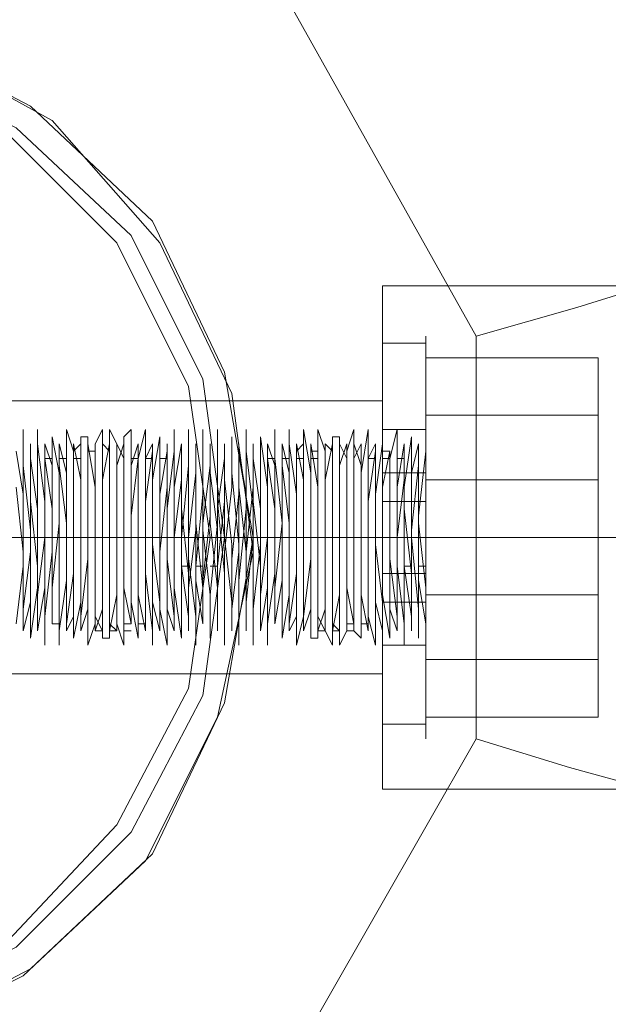
# Model space of a CAD drawing. Units: millimetres. Extents: x -628 to 5618, y -432 to 2910.
# Drawn here: x 4016 to 4060, y 1250 to 1324 of the extents above; entities that cross this region are included whole.
import ezdxf

# ---------------------------------------------------------------- set-up
doc = ezdxf.new("R2010")
doc.units = ezdxf.units.MM
doc.layers.get('0').update_dxf_attribs({"lineweight": 9})
doc.layers.add('robinia stolpe', color=32, linetype='Continuous', lineweight=9)
doc.layers.add('stål', color=253, linetype='Continuous', lineweight=9)

msp = doc.modelspace()

# ---------------------------------------------------------------- linework, layer by layer
at = {"flags": 128}
for points in [[(4043.302, 1272.191), (4043.302, 1277.57), (4043.302, 1285.1), (4043.302, 1292.63), (4043.302, 1298.008), (4043.302, 1300.159), (4043.302, 1298.008), (4043.302, 1292.63), (4043.302, 1285.1), (4043.302, 1277.57), (4043.302, 1272.191), (4043.302, 1270.04)], [(4043.302, 1299.622), (4046.529, 1299.622)], [(4046.529, 1272.191), (4046.529, 1277.57), (4046.529, 1285.1), (4046.529, 1292.63), (4046.529, 1298.008), (4046.529, 1300.159), (4046.529, 1298.008), (4046.529, 1292.63), (4046.529, 1285.1), (4046.529, 1277.57), (4046.529, 1272.191), (4046.529, 1270.04)], [(4046.529, 1289.402), (4059.437, 1289.402), (4059.437, 1298.546)], [(4046.529, 1298.546), (4059.437, 1298.546), (4059.437, 1294.243)], [(4043.302, 1292.63), (4043.302, 1289.402), (4043.302, 1285.1), (4043.302, 1280.797), (4043.302, 1277.57), (4043.302, 1276.494), (4043.302, 1277.57), (4043.302, 1280.797), (4043.302, 1285.1), (4043.302, 1289.402), (4043.302, 1292.63), (4043.302, 1293.705)], [(4046.529, 1280.797), (4059.437, 1280.797), (4059.437, 1294.243), (4046.529, 1294.243)], [(4046.529, 1277.57), (4046.529, 1280.797), (4046.529, 1285.1), (4046.529, 1289.402), (4046.529, 1292.63), (4046.529, 1293.705), (4046.529, 1292.63), (4046.529, 1289.402), (4046.529, 1285.1), (4046.529, 1280.797), (4046.529, 1277.57), (4046.529, 1276.494)], [(4015.872, 1278.646), (4016.409, 1282.948), (4016.409, 1288.327), (4016.409, 1292.092), (4016.409, 1293.167), (4016.409, 1290.478), (4016.947, 1285.638), (4016.947, 1280.797), (4016.947, 1277.57), (4017.485, 1281.335), (4017.485, 1286.175), (4017.485, 1291.016), (4017.485, 1293.167), (4017.485, 1292.092), (4018.023, 1287.789), (4018.023, 1282.41), (4018.023, 1278.646), (4018.023, 1277.032), (4018.023, 1279.183), (4018.561, 1284.024), (4018.561, 1289.402), (4018.561, 1292.63), (4019.099, 1289.94), (4019.099, 1284.562), (4019.099, 1279.721), (4019.099, 1277.032), (4019.099, 1278.108), (4019.637, 1281.873), (4019.637, 1287.251), (4019.637, 1291.554), (4019.637, 1293.167), (4020.174, 1291.554), (4020.174, 1286.713), (4020.174, 1281.873), (4020.174, 1278.108), (4020.174, 1277.57), (4020.712, 1280.259), (4020.712, 1285.1), (4020.712, 1289.94), (4020.712, 1292.63), (4021.25, 1292.63), (4021.25, 1288.865), (4021.25, 1284.024), (4021.25, 1279.183), (4021.25, 1277.032), (4021.788, 1278.646), (4021.788, 1282.948), (4021.788, 1287.789), (4021.788, 1292.092), (4022.326, 1293.167), (4022.326, 1291.016), (4022.326, 1286.175), (4022.326, 1280.797), (4022.326, 1277.57), (4022.864, 1277.57), (4022.864, 1280.797), (4022.864, 1285.638), (4022.864, 1290.478), (4022.864, 1293.167), (4023.401, 1292.092), (4023.401, 1288.327), (4023.401, 1282.948), (4023.401, 1278.646), (4023.939, 1277.032), (4023.939, 1279.183), (4023.939, 1283.486), (4023.939, 1288.865), (4023.939, 1292.63), (4024.477, 1293.167), (4024.477, 1289.94), (4024.477, 1285.1), (4024.477, 1280.259), (4025.015, 1277.57), (4025.015, 1278.108), (4025.015, 1281.335), (4025.015, 1286.713), (4025.015, 1291.016), (4025.553, 1293.167), (4025.553, 1291.554), (4025.553, 1287.251), (4025.553, 1282.41), (4026.091, 1278.108), (4026.091, 1277.032), (4026.091, 1279.721), (4026.091, 1284.562), (4026.091, 1289.402), (4026.629, 1292.63), (4026.629, 1289.402), (4026.629, 1284.562), (4026.629, 1279.721), (4027.166, 1277.032), (4027.166, 1278.108), (4027.166, 1282.41), (4027.166, 1287.251), (4027.704, 1291.554), (4027.704, 1293.167), (4027.704, 1291.016), (4027.704, 1286.713), (4027.704, 1281.335), (4028.242, 1277.57), (4028.242, 1280.259), (4028.242, 1285.1), (4028.78, 1290.478), (4028.78, 1293.167), (4028.78, 1292.092), (4028.78, 1288.865), (4028.78, 1283.486), (4029.318, 1279.183), (4029.318, 1277.032), (4029.318, 1278.646), (4029.318, 1282.948), (4029.856, 1288.327), (4029.856, 1292.092), (4029.856, 1293.167), (4029.856, 1290.478), (4029.856, 1285.638), (4030.393, 1280.797), (4030.393, 1277.57), (4030.393, 1280.797), (4030.931, 1286.175), (4030.931, 1291.016), (4030.931, 1293.167), (4030.931, 1292.092), (4030.931, 1287.789), (4031.469, 1282.41), (4031.469, 1278.646), (4031.469, 1277.032), (4031.469, 1279.183), (4031.469, 1284.024), (4032.007, 1288.865), (4032.007, 1292.63), (4032.007, 1289.94), (4032.545, 1284.562), (4032.545, 1279.721), (4032.545, 1277.032), (4032.545, 1278.108), (4032.545, 1281.873), (4033.083, 1287.251), (4033.083, 1291.554), (4033.083, 1293.167), (4033.083, 1291.554), (4033.621, 1287.251), (4033.621, 1281.873), (4033.621, 1278.108), (4033.621, 1277.032), (4033.621, 1279.721), (4034.158, 1284.562), (4034.158, 1289.94), (4034.158, 1292.63), (4034.696, 1288.865), (4034.696, 1284.024), (4034.696, 1279.183), (4034.696, 1277.032), (4034.696, 1278.646), (4035.234, 1282.41), (4035.234, 1287.789), (4035.234, 1292.092), (4035.234, 1293.167), (4035.234, 1291.016), (4035.772, 1286.175), (4035.772, 1280.797), (4035.772, 1277.57), (4036.31, 1280.797), (4036.31, 1285.638), (4036.31, 1290.478), (4036.31, 1293.167), (4036.31, 1292.092), (4036.848, 1288.327), (4036.848, 1282.948), (4036.848, 1278.646), (4036.848, 1277.032), (4037.385, 1279.183), (4037.385, 1283.486), (4037.385, 1288.865), (4037.385, 1292.63), (4037.385, 1293.167), (4037.923, 1289.94), (4037.923, 1285.1), (4037.923, 1280.259), (4037.923, 1277.57), (4038.461, 1277.57), (4038.461, 1281.335), (4038.461, 1286.713), (4038.461, 1291.016), (4038.461, 1293.167), (4038.999, 1291.554), (4038.999, 1287.251), (4038.999, 1282.41), (4038.999, 1278.108), (4039.537, 1277.032), (4039.537, 1279.721), (4039.537, 1284.562), (4039.537, 1289.402), (4039.537, 1292.63), (4040.075, 1292.63), (4040.075, 1289.402), (4040.075, 1284.562), (4040.075, 1279.721), (4040.075, 1277.032), (4040.613, 1278.108), (4040.613, 1282.41), (4040.613, 1287.251), (4040.613, 1291.554), (4041.15, 1293.167), (4041.15, 1291.016), (4041.15, 1286.713), (4041.15, 1281.335), (4041.15, 1278.108), (4041.688, 1277.57), (4041.688, 1280.259), (4041.688, 1285.1), (4041.688, 1289.94), (4042.226, 1293.167), (4042.226, 1292.63), (4042.226, 1288.865), (4042.226, 1283.486), (4042.226, 1279.183), (4042.764, 1277.032), (4042.764, 1278.646), (4042.764, 1282.948), (4042.764, 1288.327), (4043.302, 1292.092), (4043.302, 1293.167), (4043.302, 1290.478), (4043.302, 1285.638), (4043.302, 1280.797), (4043.84, 1277.57), (4043.84, 1280.797), (4043.84, 1286.175), (4043.84, 1291.016), (4044.377, 1293.167), (4044.377, 1292.092), (4044.377, 1287.789), (4044.377, 1282.948), (4044.915, 1278.646), (4044.915, 1277.032), (4044.915, 1279.183), (4044.915, 1284.024), (4044.915, 1288.865), (4045.453, 1292.63), (4045.453, 1289.94), (4045.453, 1285.1), (4045.991, 1279.721), (4045.991, 1277.57), (4045.991, 1278.108), (4045.991, 1281.873), (4045.991, 1286.713), (4046.529, 1291.554), (4046.529, 1293.167), (4046.529, 1292.63), (4046.529, 1290.478), (4046.529, 1288.327), (4046.529, 1285.1), (4046.529, 1282.41), (4046.529, 1280.259), (4046.529, 1279.183), (4046.529, 1278.646), (4046.529, 1279.721), (4046.529, 1281.873), (4046.529, 1284.562), (4046.529, 1287.251), (4046.529, 1289.94), (4046.529, 1292.092), (4046.529, 1292.63), (4046.529, 1293.167)], [(4043.302, 1293.167), (4046.529, 1293.167)], [(4015.872, 1288.865), (4016.409, 1284.024), (4016.409, 1279.721), (4016.409, 1278.108), (4016.409, 1279.721), (4016.947, 1284.024), (4016.947, 1288.865), (4016.947, 1292.092), (4016.947, 1291.554), (4016.947, 1287.789), (4017.485, 1282.948), (4017.485, 1279.183), (4017.485, 1278.108), (4017.485, 1280.797), (4018.023, 1285.1), (4018.023, 1289.94), (4018.023, 1292.092), (4018.023, 1291.016), (4018.561, 1287.251), (4018.561, 1282.41), (4018.561, 1278.646), (4018.561, 1281.335), (4019.099, 1286.175), (4019.099, 1290.478), (4019.099, 1292.092), (4019.099, 1290.478), (4019.637, 1286.175), (4019.637, 1281.335), (4019.637, 1278.646), (4020.174, 1282.41), (4020.174, 1287.251), (4020.174, 1291.016), (4020.174, 1292.092), (4020.712, 1289.402), (4020.712, 1285.1), (4020.712, 1280.259), (4020.712, 1278.108), (4020.712, 1279.183), (4021.25, 1283.486), (4021.25, 1288.327), (4021.25, 1291.554), (4021.25, 1292.092), (4021.788, 1288.865), (4021.788, 1284.024), (4021.788, 1279.721), (4021.788, 1278.108), (4022.326, 1279.721), (4022.326, 1284.024), (4022.326, 1288.865), (4022.326, 1292.092), (4022.864, 1291.554), (4022.864, 1287.789), (4022.864, 1282.948), (4022.864, 1279.183), (4022.864, 1278.108), (4023.401, 1280.797), (4023.401, 1285.1), (4023.401, 1289.94), (4023.401, 1292.092), (4023.939, 1291.016), (4023.939, 1287.251), (4023.939, 1282.41), (4023.939, 1278.646), (4024.477, 1278.646), (4024.477, 1281.335), (4024.477, 1286.175), (4024.477, 1290.478), (4025.015, 1292.092), (4025.015, 1290.478), (4025.015, 1286.175), (4025.015, 1281.335), (4025.015, 1278.646), (4025.553, 1278.646), (4025.553, 1282.41), (4025.553, 1287.251), (4025.553, 1291.016), (4026.091, 1292.092), (4026.091, 1289.402), (4026.091, 1285.1), (4026.091, 1280.259), (4026.629, 1278.108), (4026.629, 1279.183), (4026.629, 1283.486), (4026.629, 1288.327), (4027.166, 1291.554), (4027.166, 1292.092), (4027.166, 1288.865), (4027.166, 1284.024), (4027.166, 1279.721), (4027.704, 1278.108), (4027.704, 1279.721), (4027.704, 1284.024), (4027.704, 1288.865), (4028.242, 1292.092), (4028.242, 1291.554), (4028.242, 1287.789), (4028.242, 1282.948), (4028.78, 1279.183), (4028.78, 1278.108), (4028.78, 1280.797), (4028.78, 1285.1), (4029.318, 1289.94), (4029.318, 1292.092), (4029.318, 1291.016), (4029.318, 1287.251), (4029.318, 1281.873), (4029.856, 1278.646), (4029.856, 1281.335), (4029.856, 1286.175), (4030.393, 1290.478), (4030.393, 1292.092), (4030.393, 1290.478), (4030.393, 1286.175), (4030.931, 1281.335), (4030.931, 1278.646), (4030.931, 1282.41), (4030.931, 1287.251), (4031.469, 1291.016), (4031.469, 1292.092), (4031.469, 1289.402), (4031.469, 1285.1), (4032.007, 1280.259), (4032.007, 1278.108), (4032.007, 1279.183), (4032.007, 1283.486), (4032.545, 1288.327), (4032.545, 1291.554), (4032.545, 1292.092), (4032.545, 1288.865), (4033.083, 1284.024), (4033.083, 1279.721), (4033.083, 1278.108), (4033.083, 1279.721), (4033.083, 1284.024), (4033.621, 1288.865), (4033.621, 1292.092), (4033.621, 1291.554), (4033.621, 1287.789), (4034.158, 1282.948), (4034.158, 1279.183), (4034.158, 1278.108), (4034.158, 1280.797), (4034.696, 1285.1), (4034.696, 1289.94), (4034.696, 1292.092), (4034.696, 1291.016), (4035.234, 1287.251), (4035.234, 1281.873), (4035.234, 1278.646), (4035.234, 1281.335), (4035.772, 1286.175), (4035.772, 1290.478), (4035.772, 1292.092), (4035.772, 1290.478), (4036.31, 1286.175), (4036.31, 1281.335), (4036.31, 1278.646), (4036.848, 1282.41), (4036.848, 1287.251), (4036.848, 1291.016), (4036.848, 1292.092), (4037.385, 1289.402), (4037.385, 1285.1), (4037.385, 1280.259), (4037.385, 1278.108), (4037.385, 1279.183), (4037.923, 1283.486), (4037.923, 1288.327), (4037.923, 1291.554), (4037.923, 1292.092), (4038.461, 1288.865), (4038.461, 1284.024), (4038.461, 1279.721), (4038.461, 1278.108), (4038.999, 1279.721), (4038.999, 1284.024), (4038.999, 1288.865), (4038.999, 1292.092), (4039.537, 1291.554), (4039.537, 1287.789), (4039.537, 1282.948), (4039.537, 1279.183), (4039.537, 1278.108), (4040.075, 1280.797), (4040.075, 1285.1), (4040.075, 1289.94), (4040.075, 1292.092), (4040.613, 1291.016), (4040.613, 1287.251), (4040.613, 1281.873), (4040.613, 1278.646), (4041.15, 1278.646), (4041.15, 1281.335), (4041.15, 1286.175), (4041.15, 1290.478), (4041.15, 1292.092), (4041.688, 1290.478), (4041.688, 1286.175), (4041.688, 1281.335), (4041.688, 1278.646), (4042.226, 1278.646), (4042.226, 1282.41), (4042.226, 1287.251), (4042.226, 1291.016), (4042.764, 1292.092), (4042.764, 1289.402), (4042.764, 1285.1), (4042.764, 1280.259), (4043.302, 1278.108), (4043.302, 1279.183), (4043.302, 1283.486), (4043.302, 1288.327), (4043.302, 1291.554), (4043.84, 1291.554), (4043.84, 1288.865), (4043.84, 1284.024), (4043.84, 1279.721), (4044.377, 1278.108), (4044.377, 1279.721), (4044.377, 1284.024), (4044.377, 1288.865), (4044.915, 1292.092), (4044.915, 1291.554), (4044.915, 1287.789), (4044.915, 1282.948), (4045.453, 1279.183), (4045.453, 1278.108), (4045.453, 1280.797), (4045.453, 1285.1), (4045.453, 1289.94), (4045.991, 1292.092), (4045.991, 1291.016), (4045.991, 1287.251), (4045.991, 1281.873), (4046.529, 1278.646), (4046.529, 1281.335), (4045.991, 1286.175), (4045.991, 1290.478), (4045.991, 1292.092), (4045.991, 1290.478), (4045.453, 1285.638), (4045.453, 1281.335), (4045.453, 1278.108), (4045.453, 1278.646), (4045.453, 1282.41), (4044.915, 1287.251), (4044.915, 1291.016), (4044.915, 1292.092), (4044.915, 1289.402), (4044.377, 1285.1), (4044.377, 1280.259), (4044.377, 1278.108), (4044.377, 1279.183), (4043.84, 1283.486), (4043.84, 1288.327), (4043.84, 1291.554), (4043.302, 1288.865), (4043.302, 1284.024), (4043.302, 1279.721), (4043.302, 1278.108), (4043.302, 1280.259), (4042.764, 1284.562), (4042.764, 1289.402), (4042.764, 1292.092), (4042.764, 1291.554), (4042.226, 1287.789), (4042.226, 1282.948), (4042.226, 1279.183), (4042.226, 1278.108), (4041.688, 1280.797), (4041.688, 1285.638), (4041.688, 1289.94), (4041.688, 1292.092), (4041.15, 1291.016), (4041.15, 1286.713), (4041.15, 1281.873), (4041.15, 1278.646), (4040.613, 1281.335), (4040.613, 1286.175), (4040.613, 1290.478), (4040.613, 1292.092), (4040.075, 1290.478), (4040.075, 1285.638), (4040.075, 1281.335), (4040.075, 1278.108), (4039.537, 1278.646), (4039.537, 1282.41), (4039.537, 1287.251), (4039.537, 1291.016), (4039.537, 1292.092), (4038.999, 1289.402), (4038.999, 1285.1), (4038.999, 1280.259), (4038.999, 1278.108), (4038.461, 1279.183), (4038.461, 1283.486), (4038.461, 1288.327), (4038.461, 1291.554), (4037.923, 1291.554), (4037.923, 1288.865), (4037.923, 1284.024), (4037.923, 1279.721), (4037.385, 1278.108), (4037.385, 1280.259), (4037.385, 1284.562), (4037.385, 1289.402), (4037.385, 1292.092), (4036.848, 1291.554), (4036.848, 1287.789), (4036.848, 1282.948), (4036.848, 1279.183), (4036.31, 1278.108), (4036.31, 1280.797), (4036.31, 1285.638), (4036.31, 1289.94), (4035.772, 1292.092), (4035.772, 1291.016), (4035.772, 1286.713), (4035.772, 1281.873), (4035.234, 1278.646), (4035.234, 1281.335), (4035.234, 1286.175), (4035.234, 1290.478), (4034.696, 1292.092), (4034.696, 1290.478), (4034.696, 1285.638), (4034.696, 1281.335), (4034.158, 1278.108), (4034.158, 1278.646), (4034.158, 1282.41), (4034.158, 1287.251), (4033.621, 1291.016), (4033.621, 1292.092), (4033.621, 1289.402), (4033.621, 1285.1), (4033.083, 1280.259), (4033.083, 1278.108), (4033.083, 1279.183), (4033.083, 1283.486), (4033.083, 1288.327), (4032.545, 1291.554), (4032.545, 1288.865), (4032.545, 1284.024), (4032.007, 1279.721), (4032.007, 1278.108), (4032.007, 1280.259), (4032.007, 1284.562), (4031.469, 1289.402), (4031.469, 1292.092), (4031.469, 1291.554), (4031.469, 1287.789), (4030.931, 1282.948), (4030.931, 1279.183), (4030.931, 1278.108), (4030.931, 1280.797), (4030.931, 1285.638), (4030.393, 1289.94), (4030.393, 1292.092), (4030.393, 1291.016), (4030.393, 1286.713), (4029.856, 1281.873), (4029.856, 1278.646), (4029.856, 1281.335), (4029.318, 1286.175), (4029.318, 1290.478), (4029.318, 1292.092), (4029.318, 1290.478), (4029.318, 1285.638), (4028.78, 1281.335), (4028.78, 1278.108), (4028.78, 1278.646), (4028.78, 1282.41), (4028.242, 1287.251), (4028.242, 1291.016), (4028.242, 1292.092), (4028.242, 1289.402), (4027.704, 1285.1), (4027.704, 1280.259), (4027.704, 1278.108), (4027.704, 1279.183), (4027.166, 1283.486), (4027.166, 1288.327), (4027.166, 1291.554), (4027.166, 1288.865), (4026.629, 1284.024), (4026.629, 1279.721), (4026.629, 1278.108), (4026.629, 1280.259), (4026.091, 1284.562), (4026.091, 1289.402), (4026.091, 1292.092), (4026.091, 1291.554), (4025.553, 1287.789), (4025.553, 1282.948), (4025.553, 1279.183), (4025.553, 1278.108), (4025.015, 1280.797), (4025.015, 1285.638), (4025.015, 1289.94), (4025.015, 1292.092), (4025.015, 1291.016), (4024.477, 1286.713), (4024.477, 1281.873), (4024.477, 1278.646), (4023.939, 1281.335), (4023.939, 1286.175), (4023.939, 1290.478), (4023.939, 1292.092), (4023.401, 1290.478), (4023.401, 1285.638), (4023.401, 1281.335), (4023.401, 1278.108), (4022.864, 1278.646), (4022.864, 1282.41), (4022.864, 1287.251), (4022.864, 1291.016), (4022.864, 1292.092), (4022.326, 1289.402), (4022.326, 1285.1), (4022.326, 1280.259), (4022.326, 1278.108), (4021.788, 1279.183), (4021.788, 1283.486), (4021.788, 1288.327), (4021.788, 1291.554), (4021.25, 1291.554), (4021.25, 1288.865), (4021.25, 1284.024), (4021.25, 1279.721), (4020.712, 1278.108), (4020.712, 1280.259), (4020.712, 1284.562), (4020.712, 1289.402), (4020.712, 1292.092), (4020.174, 1291.554), (4020.174, 1287.789), (4020.174, 1282.948), (4020.174, 1279.183), (4019.637, 1278.108), (4019.637, 1280.797), (4019.637, 1285.638), (4019.637, 1289.94), (4019.099, 1292.092), (4019.099, 1291.016), (4019.099, 1286.713), (4019.099, 1281.873), (4019.099, 1278.646), (4018.561, 1278.646), (4018.561, 1281.335), (4018.561, 1286.175), (4018.561, 1290.478), (4018.023, 1292.092), (4018.023, 1290.478), (4018.023, 1285.638), (4018.023, 1281.335), (4017.485, 1278.108), (4017.485, 1278.646), (4017.485, 1282.41), (4017.485, 1287.251), (4016.947, 1291.016), (4016.947, 1292.092), (4016.947, 1289.402), (4016.947, 1285.1), (4016.947, 1280.259), (4016.409, 1278.108), (4016.409, 1279.183), (4016.409, 1283.486), (4016.409, 1288.327), (4015.872, 1291.554)], [(4018.023, 1291.016), (4018.561, 1291.016)], [(4019.099, 1291.016), (4019.637, 1291.016)], [(4020.174, 1291.016), (4020.712, 1291.016)], [(4024.477, 1291.016), (4025.015, 1291.016)], [(4025.553, 1291.016), (4026.091, 1291.016)], [(4026.629, 1291.016), (4027.166, 1291.016)], [(4034.696, 1291.016), (4035.234, 1291.016)], [(4035.772, 1291.016), (4036.31, 1291.016)], [(4036.848, 1291.016), (4037.385, 1291.016)], [(4037.923, 1291.016), (4038.461, 1291.016)], [(4042.226, 1291.016), (4042.764, 1291.016)], [(4043.302, 1291.016), (4043.84, 1291.016)], [(4044.377, 1291.016), (4044.915, 1291.016)], [(4043.302, 1289.94), (4046.529, 1289.94)], [(4046.529, 1275.956), (4059.437, 1275.956), (4059.437, 1289.402)], [(4043.302, 1287.789), (4046.529, 1287.789)], [(4028.242, 1282.948), (4028.78, 1282.948)], [(4029.318, 1282.948), (4029.856, 1282.948)], [(4030.393, 1282.948), (4030.931, 1282.948)], [(4044.915, 1282.948), (4045.453, 1282.948)], [(4045.991, 1282.948), (4046.529, 1282.948)], [(4043.302, 1282.41), (4046.529, 1282.41)], [(4059.437, 1280.797), (4059.437, 1271.653)], [(4043.302, 1280.259), (4046.529, 1280.259)], [(4021.788, 1278.108), (4022.326, 1278.108)], [(4022.864, 1278.108), (4023.401, 1278.108)], [(4023.939, 1278.108), (4024.477, 1278.108)], [(4038.461, 1278.108), (4038.999, 1278.108)], [(4039.537, 1278.108), (4040.075, 1278.108)], [(4040.613, 1278.108), (4041.15, 1278.108)], [(4043.302, 1277.032), (4046.529, 1277.032)], [(4046.529, 1271.653), (4059.437, 1271.653), (4059.437, 1275.956)], [(4043.302, 1271.116), (4046.529, 1271.116)]]:
    msp.add_lwpolyline(points, dxfattribs=at)
msp.add_lwpolyline([(4046.529, 1294.243), (4046.529, 1280.797), (4046.529, 1271.653), (4046.529, 1275.956), (4046.529, 1289.402), (4046.529, 1298.546), (4046.529, 1294.243)], close=True, dxfattribs=at)
at = {"layer": 'robinia stolpe', "flags": 128}
for points in [[(4008.88, 1342.112), (4035.234, 1327.052), (4050.294, 1300.159), (4050.294, 1270.04), (4035.234, 1243.685), (4008.88, 1228.088), (3978.222, 1228.088), (3951.868, 1243.685), (3936.808, 1270.04), (3936.808, 1300.159), (3951.868, 1327.052), (3978.222, 1342.112)], [(4050.294, 1300.159), (4057.824, 1302.311), (4064.816, 1304.462), (4071.808, 1306.076), (4077.186, 1307.689), (4082.027, 1308.765), (4085.792, 1309.841), (4087.943, 1310.379), (4088.481, 1310.379)], [(4043.302, 1303.924), (4043.302, 1302.849), (4043.302, 1298.546), (4043.302, 1292.63), (4043.302, 1285.1), (4043.302, 1278.108), (4043.302, 1271.653), (4043.302, 1267.351), (4043.302, 1266.275), (4088.481, 1266.275)], [(4043.302, 1267.351), (4043.302, 1271.653), (4043.302, 1278.108), (4043.302, 1285.1), (4043.302, 1292.63), (4043.302, 1298.546), (4043.302, 1302.849), (4043.302, 1303.924), (4088.481, 1303.924)], [(4043.302, 1295.319), (4043.302, 1293.705), (4043.302, 1289.94), (4043.302, 1285.1), (4043.302, 1280.259), (4043.302, 1276.494), (4043.302, 1274.881), (3943.8, 1274.881)], [(4043.302, 1276.494), (4043.302, 1280.259), (4043.302, 1285.1), (4043.302, 1289.94), (4043.302, 1293.705), (4043.302, 1295.319), (3943.8, 1295.319)], [(4050.294, 1270.04), (4057.286, 1267.889), (4063.202, 1266.275), (4069.656, 1264.661), (4075.035, 1263.586), (4079.338, 1261.972), (4083.103, 1260.897), (4086.33, 1260.359), (4087.943, 1259.821), (4088.481, 1259.821)]]:
    msp.add_lwpolyline(points, dxfattribs=at)
for points in [[(4043.302, 1285.1), (3943.8, 1285.1)], [(4043.302, 1285.1), (4088.481, 1285.1)]]:
    msp.add_lwpolyline(points, close=True, dxfattribs=at)
at = {"layer": 'stål', "flags": 128}
for points in [[(3953.481, 1285.1), (3955.633, 1297.47), (3961.011, 1308.765), (3970.155, 1317.371), (3980.911, 1323.287), (3993.282, 1324.9), (4005.652, 1323.287), (4016.947, 1317.371), (4026.091, 1308.765), (4031.469, 1297.47), (4033.621, 1285.1), (4031.469, 1272.729), (4026.091, 1261.434), (4016.947, 1252.829), (4005.652, 1246.912), (3993.282, 1245.299), (3980.911, 1246.912), (3970.155, 1252.829), (3961.011, 1261.434), (3955.633, 1272.729), (3953.481, 1285.1)], [(4031.469, 1285.1), (4029.856, 1296.932), (4024.477, 1307.689), (4015.872, 1315.757), (4005.115, 1321.135), (3993.282, 1323.287), (3981.987, 1321.135), (3971.23, 1315.757), (3962.625, 1307.689), (3957.246, 1296.932), (3955.633, 1285.1), (3957.246, 1273.267), (3962.625, 1263.048), (3971.23, 1254.442), (3981.987, 1249.064), (3993.282, 1246.912), (4005.115, 1249.064), (4015.872, 1254.442), (4024.477, 1263.048), (4029.856, 1273.267), (4031.469, 1285.1)], [(4031.469, 1285.1), (4029.856, 1296.932), (4024.477, 1307.689), (4015.872, 1315.757), (4005.115, 1321.135), (3993.282, 1323.287), (3981.987, 1321.135), (3971.23, 1315.757), (3962.625, 1307.689), (3957.246, 1296.932), (3955.633, 1285.1), (3957.246, 1273.267), (3962.625, 1263.048), (3971.23, 1254.442), (3981.987, 1249.064), (3993.282, 1246.912), (4005.115, 1249.064), (4015.872, 1254.442), (4024.477, 1263.048), (4029.856, 1273.267), (4031.469, 1285.1)], [(4030.393, 1285.1), (4028.78, 1296.394), (4023.401, 1307.151), (4015.334, 1315.219), (4005.115, 1320.598), (3993.282, 1322.211), (3981.987, 1320.598), (3971.768, 1315.219), (3963.7, 1307.151), (3958.322, 1296.394), (3956.708, 1285.1), (3958.322, 1273.805), (3963.7, 1263.586), (3971.768, 1254.98), (3981.987, 1250.14), (3993.282, 1247.988), (4005.115, 1250.14), (4015.334, 1254.98), (4023.401, 1263.586), (4028.78, 1273.805), (4030.393, 1285.1)], [(4030.393, 1285.1), (4028.78, 1296.394), (4023.401, 1307.151), (4015.334, 1315.219), (4005.115, 1320.598), (3993.282, 1322.211), (3981.987, 1320.598), (3971.768, 1315.219), (3963.7, 1307.151), (3958.322, 1296.394), (3956.708, 1285.1), (3958.322, 1273.805), (3963.7, 1263.586), (3971.768, 1254.98), (3981.987, 1250.14), (3993.282, 1247.988), (4005.115, 1250.14), (4015.334, 1254.98), (4023.401, 1263.586), (4028.78, 1273.805), (4030.393, 1285.1)]]:
    msp.add_lwpolyline(points, close=True, dxfattribs=at)
msp.add_lwpolyline([(4005.652, 1246.912), (4016.409, 1252.291), (4025.553, 1260.897), (4030.931, 1271.653), (4033.621, 1284.024), (4032.007, 1295.857), (4026.629, 1307.151), (4018.561, 1316.295), (4007.804, 1322.211)], dxfattribs=at)

doc.saveas('drawing.dxf')
